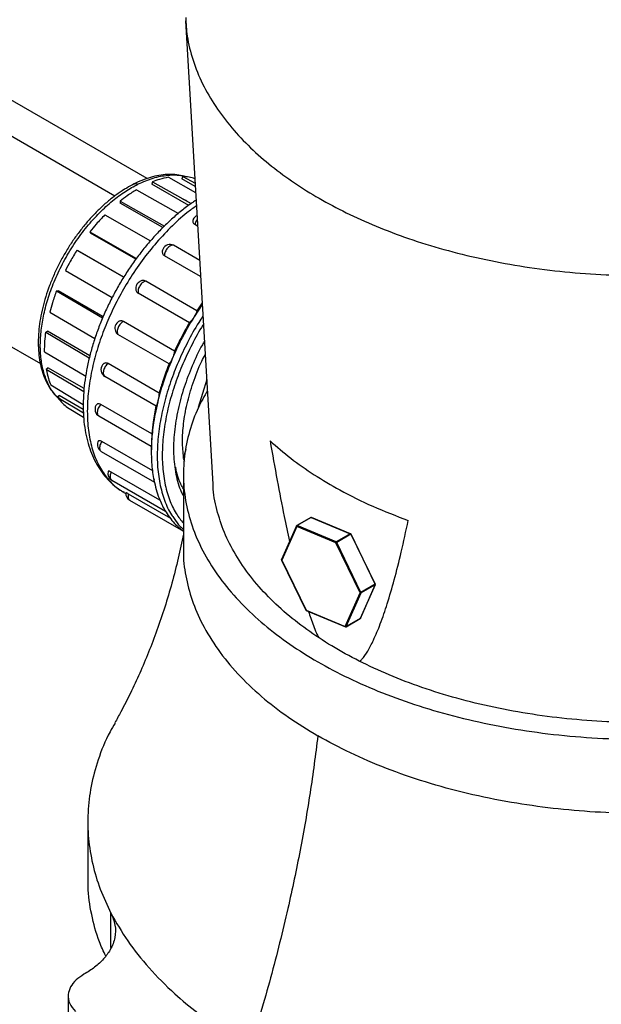
# Model space of a CAD drawing. Units: inches. Extents: x -2 to 332, y 6 to 219.
# Drawn here: x 245 to 251, y 153 to 164 of the extents above; entities that cross this region are included whole.
import ezdxf

# ---------------------------------------------------------------- set-up
doc = ezdxf.new("R2010")
doc.units = ezdxf.units.IN
doc.header["$LTSCALE"] = 6
doc.header["$MEASUREMENT"] = 0
doc.layers.get('0').update_dxf_attribs({"lineweight": 25})

# ---------------------------------------------------------------- blocks, each defined once
blk = doc.blocks.new('A$C2FA617BF')
at = {"color": 7, "linetype": 'Continuous', "lineweight": 25}
for p, q in [((1.05535, 2.52528), (0.64154, 2.76416)), ((1.03539, 2.51449), (0.61395, 2.75778)), ((0.57559, 2.64988), (0.98939, 2.411)), ((1.07897, 2.6227), (1.09588, 2.33662)), ((1.05854, 2.52323), (1.05827, 2.52186)), ((1.05854, 2.52323), (1.08252, 2.50985)), ((1.06843, 2.52606), (1.08524, 2.51669)), ((1.07739, 2.52659), (1.07679, 2.5252)), ((1.08502, 2.52045), (1.07679, 2.5252)), ((1.07739, 2.52659), (1.0849, 2.52243)), ((1.04874, 2.5184), (1.07468, 2.50379)), ((1.08101, 2.50873), (1.05827, 2.52186)), ((1.03858, 2.51134), (1.06595, 2.49593)), ((1.03858, 2.51134), (1.03869, 2.51015)), ((1.06497, 2.49498), (1.03869, 2.51015)), ((1.02914, 2.50279), (1.05733, 2.48672)), ((1.08646, 2.49597), (1.0847, 2.49699)), ((1.01995, 2.49234), (1.04868, 2.47597)), ((1.01995, 2.49234), (1.02042, 2.49149)), ((1.04828, 2.47541), (1.02042, 2.49149)), ((1.01199, 2.48111), (1.0409, 2.46441)), ((1.01199, 2.48111), (1.01276, 2.48068)), ((1.04092, 2.46443), (1.01276, 2.48068)), ((1.0715, 2.48406), (1.0707, 2.48436)), ((1.08772, 2.47469), (1.0715, 2.48406)), ((1.08831, 2.46476), (1.06598, 2.47765)), ((1.00487, 2.46854), (1.03376, 2.45186)), ((1.08597, 2.44369), (1.05442, 2.46191)), ((0.99936, 2.45598), (1.00035, 2.45603)), ((0.99936, 2.45598), (1.02784, 2.4393)), ((1.02814, 2.43999), (1.00035, 2.45603)), ((1.08135, 2.43627), (1.0498, 2.45449)), ((1.08933, 2.44743), (1.08424, 2.43983)), ((1.08927, 2.44848), (1.08597, 2.44369)), ((0.99518, 2.44281), (1.02306, 2.42648)), ((1.07222, 2.41878), (1.04067, 2.437)), ((0.99278, 2.43042), (0.99386, 2.43096)), ((0.99278, 2.43042), (1.01959, 2.41454)), ((1.01994, 2.4159), (0.99386, 2.43096)), ((1.06882, 2.41085), (1.03727, 2.42907)), ((0.99204, 2.41824), (1.01737, 2.40323)), ((0.99304, 2.40753), (0.99408, 2.40848)), ((1.0164, 2.39559), (0.99408, 2.40848)), ((1.06274, 2.39281), (1.03119, 2.41102)), ((0.99304, 2.40753), (1.01622, 2.39368)), ((1.02916, 2.40317), (1.0608, 2.3849)), ((0.99582, 2.3978), (1.01587, 2.38582)), ((1.09206, 2.40123), (1.08688, 2.3838)), ((1.0001, 2.39007), (1.00098, 2.39131)), ((1.0001, 2.39007), (1.01599, 2.38053)), ((1.01589, 2.3827), (1.00098, 2.39131)), ((1.00608, 2.38396), (1.01611, 2.37794)), ((1.05819, 2.36754), (1.02664, 2.38575)), ((1.02547, 2.37868), (1.05784, 2.36)), ((1.05886, 2.3447), (1.02731, 2.36291)), ((1.05783, 2.3602), (1.05788, 2.3587)), ((1.02692, 2.35682), (1.05985, 2.33781)), ((1.05782, 2.35867), (1.05782, 2.3565)), ((1.0792, 2.35796), (1.07754, 2.35236)), ((1.07754, 2.35236), (1.0783, 2.35193)), ((1.07754, 2.35236), (1.07826, 2.35078)), ((1.06323, 2.3267), (1.03316, 2.34406)), ((1.07769, 2.3425), (1.07769, 2.29678)), ((1.03341, 2.33907), (1.06661, 2.3199)), ((1.05931, 2.34006), (1.05989, 2.33937)), ((1.05984, 2.3392), (1.05935, 2.33976)), ((1.03944, 2.33253), (1.04076, 2.33171)), ((1.04085, 2.33179), (1.04106, 2.33167)), ((1.04097, 2.33151), (1.04212, 2.33084)), ((1.06997, 2.31536), (1.0438, 2.33047)), ((1.04449, 2.32665), (1.07769, 2.30748)), ((1.14751, 2.31084), (1.13831, 2.29003)), ((1.14759, 2.31046), (1.13841, 2.28968)), ((1.17175, 2.30037), (1.14759, 2.31046)), ((1.15635, 2.31602), (1.14768, 2.31102)), ((1.15652, 2.31602), (1.14786, 2.31102)), ((1.17202, 2.30093), (1.14786, 2.31102)), ((1.15652, 2.31602), (1.18068, 2.30593)), ((1.18089, 2.30595), (1.15673, 2.31604)), ((1.18068, 2.30593), (1.17202, 2.30093)), ((1.18097, 2.30563), (1.17231, 2.30063)), ((1.18097, 2.30563), (1.19594, 2.27475)), ((1.19609, 2.27486), (1.18112, 2.30574)), ((1.18672, 2.2695), (1.17175, 2.30037)), ((1.18728, 2.26975), (1.17231, 2.30063)), ((1.13832, 2.28967), (1.15329, 2.25879)), ((1.13841, 2.28968), (1.15338, 2.2588)), ((1.19598, 2.27437), (1.18679, 2.25359)), ((1.1869, 2.25369), (1.19609, 2.2745)), ((1.19594, 2.27475), (1.18728, 2.26975)), ((1.19598, 2.27437), (1.18732, 2.26937)), ((1.17753, 2.24871), (1.18672, 2.2695)), ((1.17813, 2.24859), (1.18732, 2.26937)), ((1.15338, 2.2588), (1.17753, 2.24871)), ((1.15352, 2.25858), (1.17768, 2.24849)), ((1.17806, 2.24851), (1.18672, 2.25351)), ((1.18679, 2.25359), (1.17813, 2.24859)), ((1.18672, 2.25352), (1.18679, 2.25359)), ((1.17806, 2.24852), (1.17813, 2.24859)), ((1.01866, 2.12819), (1.01866, 2.09426)), ((1.03298, 2.05037), (1.03298, 2.07164)), ((1.00657, 2.02043), (1.00657, 1.9865))]:
    blk.add_line(p, q, dxfattribs=at)
for centre, radius, start, end in [((1.08804, 2.4979), 0.00488, 113.62959, 152.11464), ((1.06943, 2.47967), 0.00488, 74.87927, 163.34246), ((1.04026, 2.4328), 0.00488, 130.13676, 211.2379), ((1.03168, 2.40736), 0.00488, 143.57767, 240.10498), ((1.02799, 2.38287), 0.00488, 152.76598, 240.11426), ((1.02944, 2.36101), 0.00488, 160.23052, 240.08763), ((1.03592, 2.34326), 0.00488, 167.68971, 240.06296), ((1.04701, 2.33083), 0.00488, 175.29505, 240.0503), ((1.1479, 2.31064), 0.000437, 119.79461, 156.14978), ((1.15656, 2.31564), 0.000437, 67.1873, 119.79461), ((1.18072, 2.30555), 0.000437, 25.69079, 67.1873), ((1.13871, 2.28986), 0.000437, 156.14978, 205.78163), ((1.19569, 2.27467), 0.000437, 6.38659, 25.69079), ((1.19569, 2.27467), 0.000437, 336.17025, 6.38659), ((1.15369, 2.25898), 0.000437, 205.78163, 247.12946), ((1.18651, 2.25389), 0.000437, 299.95935, 336.17025), ((1.17784, 2.24889), 0.000437, 247.12946, 299.95935)]:
    blk.add_arc(centre, radius, start, end, dxfattribs=at)
for points, knots in [([(1.07909, 2.62477), (1.07929, 2.6209), (1.07973, 2.61202), (1.08327, 2.59829), (1.08912, 2.58378), (1.0972, 2.56982), (1.10716, 2.55662), (1.11878, 2.54431), (1.13177, 2.53294), (1.14595, 2.52252), (1.16134, 2.5129), (1.17811, 2.50397), (1.19654, 2.49565), (1.21666, 2.48805), (1.23834, 2.48133), (1.26128, 2.47565), (1.28524, 2.47112), (1.30996, 2.46783), (1.3353, 2.46582), (1.36112, 2.46515), (1.38709, 2.46584), (1.41287, 2.46792), (1.43801, 2.47133), (1.4622, 2.47599), (1.48505, 2.48174), (1.50638, 2.48845), (1.52607, 2.49595), (1.54413, 2.50413), (1.56078, 2.51302), (1.57626, 2.5227), (1.59067, 2.53334), (1.60383, 2.54495), (1.61548, 2.55747), (1.62531, 2.57071), (1.63317, 2.58454), (1.63881, 2.59882), (1.64222, 2.61229), (1.64265, 2.62099), (1.64284, 2.62477)], [0, 0, 0, 0, 0.023008, 0.052799, 0.082338, 0.111506, 0.140194, 0.167806, 0.194779, 0.221044, 0.246544, 0.272515, 0.299277, 0.326771, 0.354924, 0.383649, 0.412323, 0.441348, 0.470614, 0.5, 0.52992, 0.559712, 0.589251, 0.618419, 0.647106, 0.674719, 0.701691, 0.727956, 0.753456, 0.779427, 0.806189, 0.833683, 0.861836, 0.890561, 0.919235, 0.94826, 0.977526, 1, 1, 1, 1]), ([(1.07928, 2.52636), (1.07892, 2.52648), (1.07714, 2.52712), (1.07365, 2.52765), (1.06887, 2.52792), (1.06386, 2.52749), (1.05869, 2.52645), (1.0534, 2.52472), (1.0496, 2.52321), (1.04759, 2.52211), (1.04737, 2.52199)], [0, 0, 0, 0, 0.0381506, 0.1912992, 0.3457524, 0.5019726, 0.6599768, 0.8194406, 0.9798898, 1, 1, 1, 1]), ([(1.04983, 2.52194), (1.05289, 2.52328), (1.05917, 2.52605), (1.0683, 2.52754), (1.07474, 2.52773), (1.07766, 2.52664), (1.07799, 2.52652)], [0, 0, 0, 0, 0.303923, 0.62461, 0.958391, 1, 1, 1, 1]), ([(1.06843, 2.52606), (1.06661, 2.52569), (1.06337, 2.52502), (1.06001, 2.52378), (1.05854, 2.52323)], [0, 0, 0, 0, 0.56, 1, 1, 1, 1]), ([(1.08474, 2.52515), (1.08359, 2.52551), (1.08125, 2.52624), (1.07869, 2.52647), (1.07739, 2.52659)], [0, 0, 0, 0, 0.491928, 1, 1, 1, 1]), ([(1.04737, 2.52199), (1.0458, 2.52117), (1.04243, 2.51942), (1.03731, 2.51605), (1.03205, 2.51205), (1.02691, 2.50754), (1.02194, 2.50258), (1.01717, 2.49721), (1.01266, 2.49148), (1.00843, 2.48544), (1.00451, 2.47913), (1.00095, 2.47262), (0.99777, 2.46595), (0.995, 2.45919), (0.99266, 2.45239), (0.99078, 2.44559), (0.98937, 2.43888), (0.98857, 2.43324), (0.98832, 2.4299), (0.98823, 2.4287)], [0, 0, 0, 0, 0.05333, 0.114345, 0.175335, 0.23627, 0.297139, 0.357946, 0.418702, 0.47942, 0.540118, 0.600812, 0.661518, 0.722249, 0.783024, 0.843861, 0.904775, 0.965782, 1, 1, 1, 1]), ([(1.00133, 2.38921), (1.00018, 2.39024), (0.99725, 2.39287), (0.99384, 2.39874), (0.99106, 2.40629), (0.98956, 2.41467), (0.98921, 2.42353), (0.98992, 2.43289), (0.99172, 2.44285), (0.99472, 2.45345), (0.99895, 2.4644), (1.00436, 2.47534), (1.01079, 2.48587), (1.01802, 2.49562), (1.02579, 2.50428), (1.03378, 2.51158), (1.04174, 2.51754), (1.04698, 2.5204), (1.04953, 2.52179)], [0, 0, 0, 0, 0.043192, 0.109764, 0.174798, 0.237655, 0.297824, 0.356339, 0.417452, 0.481098, 0.546722, 0.613646, 0.681104, 0.748294, 0.814431, 0.878805, 0.940815, 1, 1, 1, 1]), ([(1.04874, 2.5184), (1.04683, 2.51721), (1.04342, 2.51509), (1.04006, 2.51248), (1.03858, 2.51134)], [0, 0, 0, 0, 0.56, 1, 1, 1, 1]), ([(1.04738, 2.52197), (1.04742, 2.52201), (1.0477, 2.52227), (1.04847, 2.52225), (1.04918, 2.52194), (1.04953, 2.52179)], [0, 0, 0, 0, 0.0825052, 0.5431114, 1, 1, 1, 1]), ([(1.04953, 2.52179), (1.04959, 2.52182), (1.04969, 2.52187), (1.04979, 2.52191), (1.04983, 2.52194)], [0, 0, 0, 0, 0.56, 1, 1, 1, 1]), ([(1.08552, 2.51188), (1.08484, 2.51144), (1.08205, 2.50967), (1.07724, 2.50601), (1.07114, 2.50093), (1.06521, 2.49534), (1.05947, 2.48933), (1.05397, 2.48292), (1.04873, 2.47617), (1.04378, 2.4691), (1.03916, 2.46177), (1.03488, 2.45422), (1.03097, 2.44649), (1.02747, 2.43864), (1.02438, 2.4307), (1.02174, 2.42273), (1.01956, 2.41477), (1.01785, 2.40687), (1.01664, 2.39908), (1.01593, 2.39143), (1.01574, 2.38397), (1.01607, 2.37676), (1.01694, 2.36984), (1.01834, 2.36326), (1.02028, 2.35707), (1.02274, 2.35133), (1.02571, 2.3461), (1.02913, 2.34139), (1.03303, 2.33731), (1.03614, 2.33458), (1.03805, 2.33341), (1.0384, 2.33319)], [0, 0, 0, 0, 0.01192, 0.048499, 0.08504, 0.121531, 0.157973, 0.194371, 0.230731, 0.267065, 0.303382, 0.339694, 0.376012, 0.412344, 0.448702, 0.485098, 0.521542, 0.558046, 0.594618, 0.631262, 0.667977, 0.70475, 0.741547, 0.778296, 0.814905, 0.851256, 0.887224, 0.922708, 0.957669, 0.992154, 1, 1, 1, 1]), ([(1.0774, 2.51261), (1.0782, 2.51234), (1.07921, 2.51199), (1.07993, 2.51117), (1.08007, 2.511)], [0, 0, 0, 0, 0.793536, 1, 1, 1, 1]), ([(1.08573, 2.50841), (1.08375, 2.50701), (1.07826, 2.50311), (1.06956, 2.49507), (1.05991, 2.4847), (1.05108, 2.4734), (1.04325, 2.4616), (1.03653, 2.44963), (1.03088, 2.43762), (1.02617, 2.42544), (1.02242, 2.41293), (1.01974, 2.4002), (1.01833, 2.38757), (1.01831, 2.37541), (1.01975, 2.36408), (1.02262, 2.35394), (1.0268, 2.3452), (1.03222, 2.33819), (1.03696, 2.33374), (1.04013, 2.33215), (1.04085, 2.33179)], [0, 0, 0, 0, 0.034721, 0.096666, 0.158029, 0.21826, 0.276869, 0.333446, 0.387672, 0.441898, 0.498475, 0.557084, 0.617315, 0.678677, 0.740623, 0.802568, 0.86393, 0.924161, 0.98277, 1, 1, 1, 1]), ([(1.02914, 2.50279), (1.02737, 2.50093), (1.02421, 2.49762), (1.02125, 2.49396), (1.01995, 2.49234)], [0, 0, 0, 0, 0.56, 1, 1, 1, 1]), ([(1.08377, 2.50016), (1.08366, 2.49996), (1.08343, 2.49956), (1.08339, 2.49891), (1.08352, 2.49822), (1.08393, 2.49753), (1.08444, 2.49717), (1.0847, 2.49699)], [0, 0, 0, 0, 0.170522, 0.342455, 0.538946, 0.75941, 1, 1, 1, 1]), ([(1.08621, 2.50019), (1.08602, 2.49994), (1.08556, 2.49933), (1.08502, 2.49821), (1.08481, 2.49739), (1.0847, 2.49699)], [0, 0, 0, 0, 0.260794, 0.637606, 1, 1, 1, 1]), ([(1.01199, 2.48111), (1.01057, 2.47881), (1.00804, 2.4747), (1.00584, 2.47043), (1.00487, 2.46854)], [0, 0, 0, 0, 0.56, 1, 1, 1, 1]), ([(1.0648, 2.48106), (1.06474, 2.48089), (1.06458, 2.48047), (1.06459, 2.47977), (1.06476, 2.47898), (1.0652, 2.47821), (1.06571, 2.47785), (1.06598, 2.47765)], [0, 0, 0, 0, 0.128254, 0.308948, 0.515453, 0.74715, 1, 1, 1, 1]), ([(1.0715, 2.48406), (1.07124, 2.4841), (1.0707, 2.48418), (1.06974, 2.48387), (1.06877, 2.48325), (1.06786, 2.48237), (1.06707, 2.48128), (1.06645, 2.48006), (1.06605, 2.4788), (1.066, 2.47803), (1.06598, 2.47765)], [0, 0, 0, 0, 0.122562, 0.25, 0.377438, 0.5, 0.622562, 0.75, 0.877438, 1, 1, 1, 1]), ([(1.05442, 2.46191), (1.05411, 2.46205), (1.05353, 2.46231), (1.05254, 2.46234), (1.05165, 2.46215), (1.05069, 2.46172), (1.04976, 2.46102), (1.04897, 2.46002), (1.04842, 2.45887), (1.04821, 2.45775), (1.04828, 2.45673), (1.04852, 2.45588), (1.04901, 2.45506), (1.04953, 2.45468), (1.0498, 2.45449)], [0, 0, 0, 0, 0.08951, 0.171537, 0.244652, 0.308638, 0.412713, 0.499993, 0.587253, 0.691306, 0.755292, 0.828417, 0.910463, 1, 1, 1, 1]), ([(1.05442, 2.46191), (1.05412, 2.46184), (1.05351, 2.46171), (1.05253, 2.46109), (1.0516, 2.46022), (1.0508, 2.45913), (1.05018, 2.45793), (1.04978, 2.45668), (1.04962, 2.45547), (1.04974, 2.45481), (1.0498, 2.45449)], [0, 0, 0, 0, 0.122562, 0.25, 0.377438, 0.5, 0.622562, 0.75, 0.877438, 1, 1, 1, 1]), ([(0.99936, 2.45598), (0.99847, 2.45351), (0.99688, 2.44911), (0.9957, 2.44473), (0.99518, 2.44281)], [0, 0, 0, 0, 0.56, 1, 1, 1, 1]), ([(1.08975, 2.4403), (1.08887, 2.439), (1.08538, 2.43384), (1.08023, 2.42434), (1.07439, 2.41209), (1.06957, 2.39961), (1.06571, 2.38682), (1.06296, 2.37379), (1.06149, 2.36086), (1.06145, 2.34841), (1.06288, 2.33679), (1.06586, 2.32647), (1.06895, 2.3193), (1.07141, 2.31615), (1.07198, 2.31543)], [0, 0, 0, 0, 0.030615, 0.121206, 0.208042, 0.294877, 0.385468, 0.479306, 0.575736, 0.673974, 0.773141, 0.872309, 0.970547, 1, 1, 1, 1]), ([(1.08424, 2.43983), (1.08145, 2.43513), (1.07647, 2.42673), (1.07251, 2.41791), (1.07078, 2.41404)], [0, 0, 0, 0, 0.56, 1, 1, 1, 1]), ([(1.08424, 2.43983), (1.08411, 2.43962), (1.08383, 2.43919), (1.08327, 2.43838), (1.0826, 2.43751), (1.0819, 2.43672), (1.08154, 2.43643), (1.08135, 2.43627)], [0, 0, 0, 0, 0.121782, 0.246124, 0.498032, 0.739802, 1, 1, 1, 1]), ([(1.08597, 2.44369), (1.08594, 2.4435), (1.08588, 2.44312), (1.08554, 2.44224), (1.0851, 2.44131), (1.08463, 2.44047), (1.08437, 2.44004), (1.08424, 2.43983)], [0, 0, 0, 0, 0.260181, 0.501967, 0.753875, 0.878204, 1, 1, 1, 1]), ([(1.04067, 2.437), (1.04036, 2.43683), (1.03972, 2.43649), (1.03878, 2.43561), (1.03796, 2.43453), (1.03733, 2.43333), (1.03692, 2.43209), (1.03676, 2.43089), (1.03686, 2.42982), (1.03714, 2.42931), (1.03727, 2.42907)], [0, 0, 0, 0, 0.122562, 0.25, 0.377438, 0.5, 0.622562, 0.75, 0.877438, 1, 1, 1, 1]), ([(1.04067, 2.437), (1.04037, 2.43713), (1.03979, 2.43739), (1.03887, 2.4374), (1.03807, 2.43715), (1.03747, 2.43686), (1.03721, 2.43658), (1.03713, 2.4365)], [0, 0, 0, 0, 0.267131, 0.51193, 0.730133, 0.92109, 1, 1, 1, 1]), ([(1.09005, 2.43525), (1.08994, 2.43508), (1.0873, 2.43112), (1.08298, 2.42295), (1.07722, 2.41096), (1.07251, 2.39873), (1.06872, 2.38619), (1.06602, 2.37341), (1.06459, 2.36073), (1.06455, 2.34853), (1.06595, 2.33714), (1.06883, 2.32697), (1.07269, 2.31857), (1.07614, 2.31433), (1.07769, 2.31243)], [0, 0, 0, 0, 0.003753, 0.092222, 0.177023, 0.261824, 0.350293, 0.441933, 0.536104, 0.632041, 0.728886, 0.82573, 0.921667, 1, 1, 1, 1]), ([(1.08135, 2.43627), (1.07952, 2.43306), (1.07624, 2.42733), (1.07345, 2.42139), (1.07222, 2.41878)], [0, 0, 0, 0, 0.56, 1, 1, 1, 1]), ([(0.98823, 2.4287), (0.98818, 2.42758), (0.98802, 2.42434), (0.98816, 2.41915), (0.9888, 2.41328), (0.98998, 2.40775), (0.99167, 2.40264), (0.99386, 2.39796), (0.99656, 2.39385), (0.99874, 2.39113), (1.00013, 2.38997), (1.00032, 2.38981)], [0, 0, 0, 0, 0.069144, 0.200145, 0.331331, 0.462457, 0.593229, 0.723241, 0.852038, 0.979276, 1, 1, 1, 1]), ([(0.99204, 2.41824), (0.99205, 2.42046), (0.99208, 2.42441), (0.99257, 2.42859), (0.99278, 2.43042)], [0, 0, 0, 0, 0.56, 1, 1, 1, 1]), ([(1.0361, 2.43028), (1.03622, 2.43008), (1.03653, 2.42957), (1.03699, 2.42926), (1.03727, 2.42907)], [0, 0, 0, 0, 0.385561, 1, 1, 1, 1]), ([(1.09066, 2.42488), (1.09023, 2.42415), (1.08731, 2.41928), (1.083, 2.40972), (1.07784, 2.39629), (1.07407, 2.38246), (1.07182, 2.36852), (1.0713, 2.35496), (1.07282, 2.34256), (1.07502, 2.3339), (1.07723, 2.33011), (1.07769, 2.32932)], [0, 0, 0, 0, 0.021945, 0.146752, 0.271559, 0.402661, 0.538915, 0.678836, 0.820664, 0.962492, 1, 1, 1, 1]), ([(1.07078, 2.41404), (1.06877, 2.40906), (1.0652, 2.40017), (1.06284, 2.39132), (1.06181, 2.38743)], [0, 0, 0, 0, 0.56, 1, 1, 1, 1]), ([(1.07078, 2.41404), (1.07068, 2.41381), (1.07048, 2.41336), (1.07008, 2.41254), (1.06962, 2.41174), (1.06916, 2.4111), (1.06894, 2.41093), (1.06882, 2.41085)], [0, 0, 0, 0, 0.1217822, 0.246124, 0.4980321, 0.7398017, 1, 1, 1, 1]), ([(1.07222, 2.41878), (1.07218, 2.41849), (1.07209, 2.41794), (1.07179, 2.41679), (1.07142, 2.41568), (1.07107, 2.41473), (1.07087, 2.41427), (1.07078, 2.41404)], [0, 0, 0, 0, 0.260181, 0.501967, 0.753875, 0.878204, 1, 1, 1, 1]), ([(1.07776, 2.3531), (1.07746, 2.3563), (1.07684, 2.36286), (1.07761, 2.37402), (1.07971, 2.38623), (1.08352, 2.39924), (1.0874, 2.40959), (1.09042, 2.41531), (1.09115, 2.41669)], [0, 0, 0, 0, 0.169895, 0.349542, 0.53825, 0.734375, 0.935776, 1, 1, 1, 1]), ([(1.03119, 2.41102), (1.0309, 2.41116), (1.03033, 2.41142), (1.02949, 2.41142), (1.02878, 2.41118), (1.02819, 2.41081), (1.02792, 2.41042), (1.02779, 2.41023)], [0, 0, 0, 0, 0.243164, 0.465999, 0.664625, 0.838448, 1, 1, 1, 1]), ([(1.03119, 2.41102), (1.03089, 2.41077), (1.03026, 2.41024), (1.02944, 2.40916), (1.02878, 2.40795), (1.02836, 2.40671), (1.02819, 2.40551), (1.02828, 2.40445), (1.02863, 2.40359), (1.02905, 2.40327), (1.02925, 2.40312)], [0, 0, 0, 0, 0.122562, 0.25, 0.377438, 0.5, 0.622562, 0.75, 0.877438, 1, 1, 1, 1]), ([(1.06882, 2.41085), (1.06754, 2.40748), (1.06523, 2.40146), (1.0635, 2.39545), (1.06274, 2.39281)], [0, 0, 0, 0, 0.56, 1, 1, 1, 1]), ([(0.99304, 2.40753), (0.99344, 2.40561), (0.99416, 2.40218), (0.99531, 2.39914), (0.99582, 2.3978)], [0, 0, 0, 0, 0.56, 1, 1, 1, 1]), ([(1.0001, 2.39007), (1.00112, 2.38879), (1.00294, 2.3865), (1.00512, 2.38474), (1.00608, 2.38396)], [0, 0, 0, 0, 0.56, 1, 1, 1, 1]), ([(1.06274, 2.39281), (1.06271, 2.39244), (1.06263, 2.39172), (1.06242, 2.39037), (1.06219, 2.38913), (1.06198, 2.38813), (1.06186, 2.38766), (1.06181, 2.38743)], [0, 0, 0, 0, 0.260181, 0.501967, 0.753875, 0.878204, 1, 1, 1, 1]), ([(1.09247, 2.39423), (1.09053, 2.39082), (1.08586, 2.38262), (1.08109, 2.3691), (1.07792, 2.35382), (1.07735, 2.3382), (1.07937, 2.32248), (1.08404, 2.30687), (1.0913, 2.2916), (1.10103, 2.27687), (1.11305, 2.26288), (1.12711, 2.24979), (1.14295, 2.23773), (1.16038, 2.22671), (1.17947, 2.21665), (1.20036, 2.20751), (1.22304, 2.19938), (1.24727, 2.19245), (1.27279, 2.18683), (1.29924, 2.18264), (1.32627, 2.17995), (1.3535, 2.17878), (1.38055, 2.17911), (1.40705, 2.18093), (1.43273, 2.18401), (1.44913, 2.18715), (1.45725, 2.18871)], [0, 0, 0, 0, 0.029384, 0.0707, 0.11277, 0.155424, 0.198476, 0.241729, 0.284983, 0.328035, 0.370689, 0.412759, 0.454075, 0.494486, 0.534897, 0.576214, 0.618284, 0.660938, 0.703989, 0.747243, 0.790497, 0.833549, 0.876202, 0.918272, 0.959589, 1, 1, 1, 1]), ([(1.02664, 2.38575), (1.02635, 2.38589), (1.02579, 2.38616), (1.02503, 2.38618), (1.02444, 2.38598), (1.02396, 2.38564), (1.02378, 2.38527), (1.02369, 2.38508)], [0, 0, 0, 0, 0.240349, 0.460604, 0.65693, 0.828741, 1, 1, 1, 1]), ([(1.02664, 2.38575), (1.02636, 2.38542), (1.02579, 2.38475), (1.02513, 2.38354), (1.02468, 2.38228), (1.0245, 2.38109), (1.02457, 2.38002), (1.02493, 2.37919), (1.02528, 2.37872), (1.02555, 2.37864), (1.02555, 2.37864)], [0, 0, 0, 0, 0.139336, 0.284216, 0.429096, 0.568432, 0.707769, 0.852649, 0.997528, 1, 1, 1, 1]), ([(1.06181, 2.38743), (1.06073, 2.38252), (1.05881, 2.37375), (1.05821, 2.36547), (1.05795, 2.36182)], [0, 0, 0, 0, 0.56, 1, 1, 1, 1]), ([(1.0608, 2.3849), (1.06015, 2.3816), (1.05898, 2.3757), (1.05843, 2.37003), (1.05819, 2.36754)], [0, 0, 0, 0, 0.56, 1, 1, 1, 1]), ([(1.06181, 2.38743), (1.06175, 2.38721), (1.06164, 2.38676), (1.06142, 2.38601), (1.06118, 2.38533), (1.06096, 2.3849), (1.06086, 2.3849), (1.0608, 2.3849)], [0, 0, 0, 0, 0.1217822, 0.246124, 0.4980321, 0.7398017, 1, 1, 1, 1]), ([(1.05819, 2.36754), (1.05817, 2.3671), (1.05815, 2.36625), (1.05809, 2.36476), (1.05803, 2.36348), (1.05798, 2.36248), (1.05796, 2.36204), (1.05795, 2.36182)], [0, 0, 0, 0, 0.260181, 0.501967, 0.753875, 0.878204, 1, 1, 1, 1]), ([(1.02731, 2.36291), (1.02702, 2.36306), (1.02648, 2.36333), (1.02581, 2.36341), (1.02533, 2.36327), (1.025, 2.36303), (1.02492, 2.36276), (1.02489, 2.36263)], [0, 0, 0, 0, 0.247976, 0.475222, 0.677779, 0.855043, 1, 1, 1, 1]), ([(1.02731, 2.36291), (1.02708, 2.36253), (1.02661, 2.36176), (1.02615, 2.36049), (1.02595, 2.35928), (1.02601, 2.3582), (1.02635, 2.35737), (1.0267, 2.35689), (1.02698, 2.3568), (1.027, 2.35679)], [0, 0, 0, 0, 0.1609136, 0.3282292, 0.4955448, 0.6564584, 0.817372, 0.9846876, 1, 1, 1, 1]), ([(1.05795, 2.36182), (1.05787, 2.35731), (1.05773, 2.34926), (1.05893, 2.3421), (1.05946, 2.33896)], [0, 0, 0, 0, 0.56, 1, 1, 1, 1]), ([(1.05795, 2.36182), (1.05794, 2.36162), (1.05792, 2.36121), (1.05789, 2.36058), (1.05786, 2.36008), (1.05785, 2.36003), (1.05784, 2.36)], [0, 0, 0, 0, 0.167291, 0.338099, 0.684143, 1, 1, 1, 1]), ([(1.1312, 2.36332), (1.13536, 2.35969), (1.14372, 2.35242), (1.15821, 2.3423), (1.175, 2.33231), (1.19425, 2.32268), (1.20906, 2.31696), (1.21645, 2.3141)], [0, 0, 0, 0, 0.185879, 0.372855, 0.560276, 0.780819, 1, 1, 1, 1]), ([(1.1312, 2.36332), (1.13262, 2.35514), (1.13532, 2.33965), (1.13931, 2.31894), (1.1421, 2.30635), (1.14325, 2.30119)], [0, 0, 0, 0, 0.397134, 0.752961, 1, 1, 1, 1]), ([(1.05781, 2.3533), (1.05781, 2.35328), (1.05789, 2.35296), (1.05799, 2.35266), (1.05808, 2.35237)], [0, 0, 0, 0, 0.048761, 1, 1, 1, 1]), ([(1.07769, 2.33369), (1.07716, 2.3346), (1.07497, 2.33839), (1.07344, 2.34301), (1.07298, 2.34701), (1.07298, 2.34702)], [0, 0, 0, 0, 0.241702, 0.997725, 1, 1, 1, 1]), ([(1.03316, 2.34406), (1.03288, 2.3442), (1.03235, 2.34449), (1.03176, 2.34465), (1.0314, 2.34461), (1.03119, 2.3445), (1.03119, 2.34434), (1.0312, 2.34429)], [0, 0, 0, 0, 0.262284, 0.502641, 0.716884, 0.904376, 1, 1, 1, 1]), ([(1.03316, 2.34406), (1.03299, 2.34365), (1.03265, 2.34283), (1.03244, 2.3416), (1.03249, 2.3405), (1.03281, 2.33966), (1.03317, 2.33916), (1.03345, 2.33907), (1.0335, 2.33905)], [0, 0, 0, 0, 0.1903908, 0.3883564, 0.586322, 0.7767128, 0.9671036, 1, 1, 1, 1]), ([(1.05946, 2.33896), (1.06039, 2.33516), (1.06204, 2.32836), (1.06496, 2.32283), (1.06625, 2.3204)], [0, 0, 0, 0, 0.56, 1, 1, 1, 1]), ([(1.44308, 2.19689), (1.43561, 2.1956), (1.4205, 2.19301), (1.39698, 2.19058), (1.37281, 2.18929), (1.34821, 2.18932), (1.3235, 2.19067), (1.29902, 2.19336), (1.27508, 2.19737), (1.252, 2.20264), (1.23006, 2.20906), (1.2095, 2.21652), (1.19053, 2.22489), (1.17314, 2.23408), (1.15722, 2.24411), (1.14273, 2.25507), (1.1298, 2.26693), (1.11867, 2.2796), (1.10957, 2.29292), (1.10258, 2.30674), (1.09809, 2.32088), (1.09594, 2.33118), (1.09598, 2.33672), (1.09598, 2.33748)], [0, 0, 0, 0, 0.0475806, 0.0961671, 0.1455893, 0.1956575, 0.2461657, 0.2968969, 0.3476281, 0.3981363, 0.4482044, 0.4976267, 0.5462131, 0.5937938, 0.6413744, 0.6899609, 0.7393831, 0.7894513, 0.8399595, 0.8906906, 0.9414218, 0.99193, 1, 1, 1, 1]), ([(1.0438, 2.33047), (1.04353, 2.33062), (1.04301, 2.33092), (1.04249, 2.33118), (1.04223, 2.33126), (1.0421, 2.33128), (1.04215, 2.33124), (1.04215, 2.33123)], [0, 0, 0, 0, 0.285675, 0.547468, 0.780819, 0.985031, 1, 1, 1, 1]), ([(1.0438, 2.33047), (1.04371, 2.33007), (1.04352, 2.32925), (1.04356, 2.32814), (1.04387, 2.32727), (1.04423, 2.32676), (1.04453, 2.32665), (1.04458, 2.32663)], [0, 0, 0, 0, 0.233089, 0.475451, 0.717813, 0.950902, 1, 1, 1, 1]), ([(1.06625, 2.3204), (1.06811, 2.31756), (1.07144, 2.3125), (1.07588, 2.30896), (1.07783, 2.30741)], [0, 0, 0, 0, 0.56, 1, 1, 1, 1]), ([(1.07198, 2.31543), (1.07315, 2.31361), (1.07481, 2.31103), (1.07703, 2.30924), (1.07769, 2.30871)], [0, 0, 0, 0, 0.70551, 1, 1, 1, 1]), ([(1.14759, 2.31046), (1.14756, 2.31051), (1.14749, 2.3106), (1.14747, 2.31073), (1.1475, 2.3108), (1.14751, 2.31081)], [0, 0, 0, 0, 0.3978419, 0.8279318, 1, 1, 1, 1]), ([(1.14759, 2.31046), (1.14759, 2.31052), (1.14759, 2.31064), (1.14766, 2.31081), (1.14776, 2.31095), (1.14783, 2.311), (1.14786, 2.31102)], [0, 0, 0, 0, 0.2702613, 0.5624294, 0.7897364, 1, 1, 1, 1]), ([(1.14786, 2.31102), (1.14783, 2.31103), (1.14777, 2.31104), (1.14771, 2.31104), (1.14769, 2.31102), (1.14769, 2.31102)], [0, 0, 0, 0, 0.447207, 0.909951, 1, 1, 1, 1]), ([(1.15652, 2.31602), (1.15649, 2.31603), (1.15643, 2.31604), (1.15637, 2.31604), (1.15635, 2.31602), (1.15635, 2.31602)], [0, 0, 0, 0, 0.446549, 0.908611, 1, 1, 1, 1]), ([(1.15673, 2.31604), (1.15673, 2.31604), (1.1567, 2.31607), (1.15663, 2.31606), (1.15656, 2.31603), (1.15652, 2.31602)], [0, 0, 0, 0, 0.028444, 0.533143, 1, 1, 1, 1]), ([(1.18664, 2.22721), (1.18706, 2.22761), (1.1889, 2.22936), (1.19164, 2.23377), (1.19549, 2.24097), (1.1995, 2.25075), (1.20375, 2.26322), (1.20802, 2.27803), (1.21234, 2.29518), (1.21503, 2.30757), (1.21645, 2.3141)], [0, 0, 0, 0, 0.021792, 0.096143, 0.183393, 0.305831, 0.448229, 0.611098, 0.794881, 1, 1, 1, 1]), ([(1.07769, 2.30574), (1.07666, 2.30078), (1.07453, 2.29052), (1.07065, 2.27547), (1.06625, 2.26059), (1.06143, 2.24632), (1.05626, 2.2327), (1.05078, 2.21973), (1.04505, 2.20747), (1.03989, 2.19734), (1.03663, 2.19146), (1.03539, 2.18923)], [0, 0, 0, 0, 0.112162, 0.232035, 0.350869, 0.468698, 0.585544, 0.701413, 0.816298, 0.930184, 1, 1, 1, 1]), ([(1.18089, 2.30595), (1.18089, 2.30595), (1.18086, 2.30598), (1.18078, 2.30597), (1.18071, 2.30594), (1.18068, 2.30593)], [0, 0, 0, 0, 0.035134, 0.536358, 1, 1, 1, 1]), ([(1.18097, 2.30563), (1.18095, 2.30566), (1.18091, 2.30574), (1.18081, 2.30585), (1.18073, 2.3059), (1.18068, 2.30593)], [0, 0, 0, 0, 0.276531, 0.562668, 1, 1, 1, 1]), ([(1.18111, 2.30573), (1.18111, 2.30573), (1.18111, 2.30572), (1.18106, 2.30568), (1.181, 2.30565), (1.18097, 2.30563)], [0, 0, 0, 0, 0.2212378, 0.6257854, 1, 1, 1, 1]), ([(1.17175, 2.30037), (1.17175, 2.30043), (1.17175, 2.30055), (1.17182, 2.30072), (1.17192, 2.30085), (1.17199, 2.3009), (1.17202, 2.30093)], [0, 0, 0, 0, 0.270261, 0.562429, 0.789736, 1, 1, 1, 1]), ([(1.17175, 2.30037), (1.17179, 2.30038), (1.17188, 2.30041), (1.17204, 2.30049), (1.17219, 2.30056), (1.17227, 2.30061), (1.17231, 2.30063)], [0, 0, 0, 0, 0.270261, 0.562429, 0.789736, 1, 1, 1, 1]), ([(1.17231, 2.30063), (1.17229, 2.30066), (1.17224, 2.30074), (1.17215, 2.30085), (1.17207, 2.3009), (1.17202, 2.30093)], [0, 0, 0, 0, 0.276531, 0.562668, 1, 1, 1, 1]), ([(1.07781, 2.29678), (1.07777, 2.2962), (1.07739, 2.29059), (1.07894, 2.2799), (1.08267, 2.26488), (1.08926, 2.24963), (1.09859, 2.23439), (1.11082, 2.21944), (1.12542, 2.20549), (1.14188, 2.1926), (1.15445, 2.18494), (1.16066, 2.18115)], [0, 0, 0, 0, 0.013538, 0.131249, 0.249595, 0.368069, 0.497919, 0.626641, 0.753604, 0.878228, 1, 1, 1, 1]), ([(1.13841, 2.28968), (1.13837, 2.28972), (1.1383, 2.28982), (1.13828, 2.28995), (1.13831, 2.29001), (1.13832, 2.29003)], [0, 0, 0, 0, 0.3977665, 0.827775, 1, 1, 1, 1]), ([(1.13841, 2.28968), (1.13837, 2.28967), (1.13832, 2.28965), (1.13833, 2.28967), (1.13833, 2.28967)], [0, 0, 0, 0, 0.616865, 1, 1, 1, 1]), ([(1.19608, 2.27486), (1.19608, 2.27485), (1.19608, 2.27485), (1.19603, 2.27481), (1.19597, 2.27477), (1.19594, 2.27475)], [0, 0, 0, 0, 0.221238, 0.625785, 1, 1, 1, 1]), ([(1.19598, 2.27437), (1.19599, 2.2744), (1.19601, 2.27446), (1.196, 2.27459), (1.19596, 2.27469), (1.19594, 2.27475)], [0, 0, 0, 0, 0.276531, 0.562668, 1, 1, 1, 1]), ([(1.19609, 2.2745), (1.19608, 2.27448), (1.19606, 2.27443), (1.19601, 2.2744), (1.19598, 2.27437)], [0, 0, 0, 0, 0.343877, 1, 1, 1, 1]), ([(1.18672, 2.2695), (1.18676, 2.26951), (1.18685, 2.26954), (1.18701, 2.26961), (1.18716, 2.26969), (1.18724, 2.26973), (1.18728, 2.26975)], [0, 0, 0, 0, 0.270261, 0.562429, 0.789736, 1, 1, 1, 1]), ([(1.18672, 2.2695), (1.18677, 2.26946), (1.18687, 2.26937), (1.18704, 2.26932), (1.1872, 2.26932), (1.18728, 2.26936), (1.18732, 2.26937)], [0, 0, 0, 0, 0.270261, 0.562429, 0.789736, 1, 1, 1, 1]), ([(1.18732, 2.26937), (1.18733, 2.2694), (1.18735, 2.26946), (1.18734, 2.26959), (1.1873, 2.26969), (1.18728, 2.26975)], [0, 0, 0, 0, 0.276531, 0.562668, 1, 1, 1, 1]), ([(1.15338, 2.2588), (1.15334, 2.25879), (1.15329, 2.25878), (1.1533, 2.25879), (1.1533, 2.2588)], [0, 0, 0, 0, 0.616865, 1, 1, 1, 1]), ([(1.15338, 2.2588), (1.15339, 2.25875), (1.15341, 2.25865), (1.15348, 2.2586), (1.15352, 2.25858)], [0, 0, 0, 0, 0.491725, 1, 1, 1, 1]), ([(1.15486, 2.25802), (1.15532, 2.25661), (1.15676, 2.25216), (1.15875, 2.24678), (1.16058, 2.2429), (1.161, 2.24203)], [0, 0, 0, 0, 0.263087, 0.833853, 1, 1, 1, 1]), ([(1.1869, 2.25372), (1.18689, 2.2537), (1.18687, 2.25365), (1.18682, 2.25361), (1.18679, 2.25359)], [0, 0, 0, 0, 0.344059, 1, 1, 1, 1]), ([(1.17753, 2.24871), (1.17758, 2.24867), (1.17768, 2.24859), (1.17786, 2.24854), (1.17802, 2.24854), (1.17809, 2.24857), (1.17813, 2.24859)], [0, 0, 0, 0, 0.270261, 0.562429, 0.789736, 1, 1, 1, 1]), ([(1.17753, 2.24871), (1.17755, 2.24866), (1.17757, 2.24856), (1.17764, 2.24851), (1.17768, 2.24849)], [0, 0, 0, 0, 0.495406, 1, 1, 1, 1]), ([(1.03564, 2.18908), (1.03454, 2.18727), (1.02999, 2.17984), (1.02493, 2.16678), (1.02036, 2.15015), (1.01843, 2.13392), (1.01875, 2.11781), (1.02134, 2.10198), (1.02589, 2.08655), (1.03063, 2.07657), (1.03298, 2.07164)], [0, 0, 0, 0, 0.048175, 0.19824, 0.335419, 0.471745, 0.606771, 0.740076, 0.871269, 1, 1, 1, 1]), ([(1.16066, 2.18115), (1.15916, 2.16948), (1.15617, 2.14617), (1.14992, 2.11058), (1.14191, 2.0725), (1.13186, 2.03177), (1.12324, 2.00293), (1.11892, 1.98846)], [0, 0, 0, 0, 0.1866673, 0.3728129, 0.5589044, 0.7787846, 1, 1, 1, 1]), ([(1.45725, 2.14299), (1.44946, 2.14149), (1.43373, 2.13846), (1.40914, 2.13543), (1.38378, 2.13355), (1.35786, 2.13303), (1.33172, 2.13389), (1.3057, 2.13615), (1.27927, 2.13993), (1.25288, 2.14532), (1.22699, 2.15238), (1.20283, 2.16081), (1.1805, 2.17031), (1.16722, 2.17756), (1.16066, 2.18115)], [0, 0, 0, 0, 0.076709, 0.155079, 0.234847, 0.315718, 0.397371, 0.479464, 0.561647, 0.65172, 0.741011, 0.829082, 0.91553, 1, 1, 1, 1]), ([(1.0297, 2.04519), (1.02835, 2.04811), (1.02445, 2.05653), (1.02081, 2.07092), (1.01855, 2.08441), (1.01888, 2.09223), (1.01897, 2.09425)], [0, 0, 0, 0, 0.182175, 0.527086, 0.877841, 1, 1, 1, 1]), ([(1.03298, 2.07164), (1.03397, 2.06922), (1.036, 2.06429), (1.03575, 2.05657), (1.03313, 2.04948), (1.02864, 2.04335), (1.02321, 2.03821), (1.01857, 2.03531), (1.01629, 2.03389)], [0, 0, 0, 0, 0.181949, 0.370279, 0.561316, 0.71081, 0.857604, 1, 1, 1, 1]), ([(1.03298, 2.07164), (1.03625, 2.06588), (1.04281, 2.05432), (1.05613, 2.03771), (1.07082, 2.02294), (1.08603, 2.01011), (1.09643, 2.00286), (1.10152, 1.99931)], [0, 0, 0, 0, 0.218752, 0.439081, 0.660054, 0.833533, 1, 1, 1, 1]), ([(1.01629, 2.03389), (1.01458, 2.03276), (1.01107, 2.03046), (1.00774, 2.02613), (1.0062, 2.02115), (1.00697, 2.01582), (1.00969, 2.01253), (1.01101, 2.01092)], [0, 0, 0, 0, 0.17979, 0.369062, 0.562455, 0.787164, 1, 1, 1, 1])]:
    blk.add_open_spline(points, degree=3, knots=knots, dxfattribs=at)

msp = doc.modelspace()

# ---------------------------------------------------------------- block references
at = {"xscale": 18, "yscale": 18, "zscale": 18}
msp.add_blockref('A$C2FA617BF', (227.405, 116.654), dxfattribs=at)

doc.saveas('drawing.dxf')
